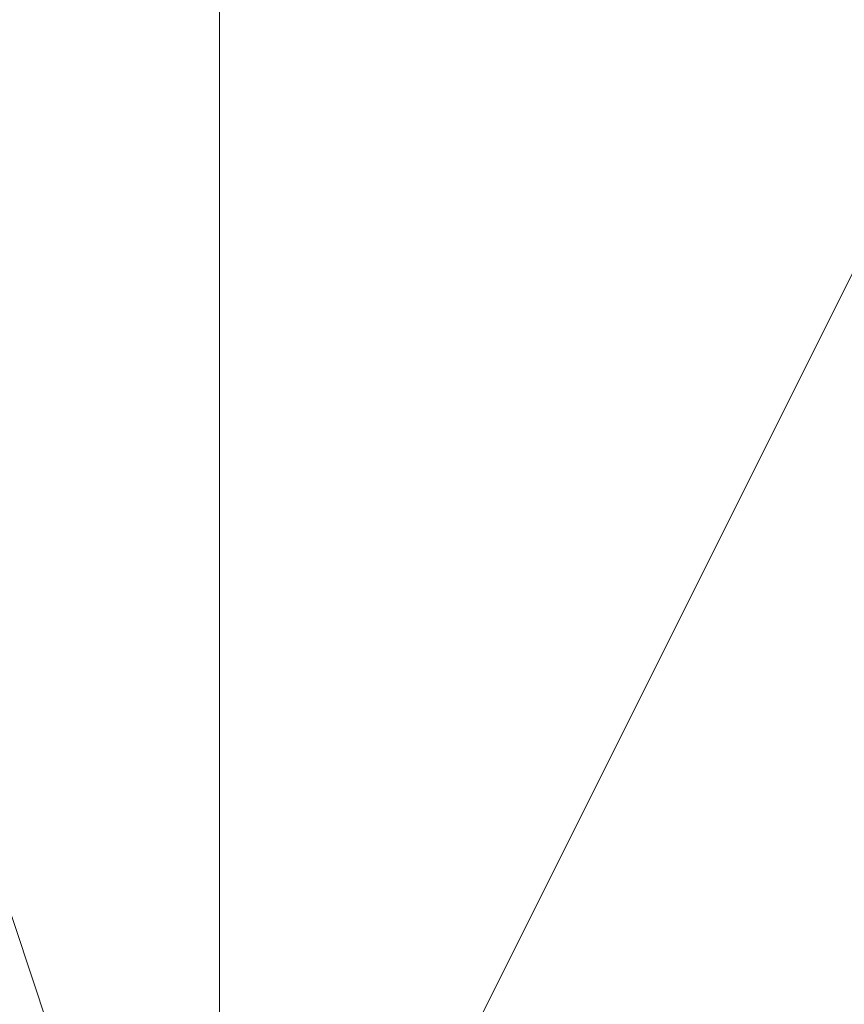
# Model space of a CAD drawing. Units: millimetres. Extents: x -18 to 4899, y -249 to 476.
# Drawn here: x 828 to 828, y 250 to 250 of the extents above; entities that cross this region are included whole.
import ezdxf

# ---------------------------------------------------------------- set-up
doc = ezdxf.new("R2010")
doc.units = ezdxf.units.MM
doc.layers.add('prop', color=250, linetype='Continuous', lineweight=9)

msp = doc.modelspace()

# ---------------------------------------------------------------- linework, layer by layer
at = {"layer": 'prop', "flags": 128}
for points in [[(824.0799084, 255.4743012), (827.0123251, 253.7148512), (828.7717752, 252.5418845), (827.5988085, 250.195951), (825.8393584, 247.2635343)], [(824.0799084, 255.4743012), (827.0123251, 253.7148512), (828.7717752, 252.5418845), (827.5988085, 250.195951), (825.8393584, 247.2635343)], [(829.9447419, 254.3013345), (830.5312252, 253.7148512), (831.1177086, 253.1283678), (831.1177086, 252.5418845), (831.1177086, 251.9554011), (831.1177086, 251.3689178), (830.5312252, 250.7824344), (829.9447419, 250.195951), (829.3582585, 250.195951), (828.7717752, 250.195951), (828.1852918, 250.195951), (827.5988085, 250.195951), (827.5988085, 250.195951), (827.5988085, 250.7824344), (827.0123251, 250.7824344), (827.0123251, 251.3689178), (827.0123251, 251.9554011), (827.0123251, 252.5418845), (827.0123251, 253.1283678), (827.0123251, 253.7148512), (827.5988085, 253.7148512), (827.5988085, 254.3013345)], [(829.9447419, 254.3013345), (830.5312252, 253.7148512), (831.1177086, 253.1283678), (831.1177086, 252.5418845), (831.1177086, 251.9554011), (831.1177086, 251.3689178), (830.5312252, 250.7824344), (829.9447419, 250.195951), (829.3582585, 250.195951), (828.7717752, 250.195951), (828.1852918, 250.195951), (827.5988085, 250.195951), (827.5988085, 250.195951), (827.5988085, 250.7824344), (827.0123251, 250.7824344), (827.0123251, 251.3689178), (827.0123251, 251.9554011), (827.0123251, 252.5418845), (827.0123251, 253.1283678), (827.0123251, 253.7148512), (827.5988085, 253.7148512), (827.5988085, 254.3013345)], [(829.9447419, 254.3013345), (830.5312252, 253.7148512), (831.1177086, 253.1283678), (831.1177086, 252.5418845), (831.1177086, 251.9554011), (831.1177086, 251.3689178), (830.5312252, 250.7824344), (829.9447419, 250.195951), (829.3582585, 250.195951), (828.7717752, 250.195951), (828.1852918, 250.195951), (827.5988085, 250.195951), (827.5988085, 250.195951), (827.5988085, 250.7824344), (827.0123251, 250.7824344), (827.0123251, 251.3689178), (827.0123251, 251.9554011), (827.0123251, 252.5418845), (827.0123251, 253.1283678), (827.0123251, 253.7148512), (827.5988085, 253.7148512), (827.5988085, 254.3013345)], [(829.9447419, 254.3013345), (830.5312252, 253.7148512), (831.1177086, 253.1283678), (831.1177086, 252.5418845), (831.1177086, 251.9554011), (831.1177086, 251.3689178), (830.5312252, 250.7824344), (829.9447419, 250.195951), (829.3582585, 250.195951), (828.7717752, 250.195951), (828.1852918, 250.195951), (827.5988085, 250.195951), (827.5988085, 250.195951), (827.5988085, 250.7824344), (827.0123251, 250.7824344), (827.0123251, 251.3689178), (827.0123251, 251.9554011), (827.0123251, 252.5418845), (827.0123251, 253.1283678), (827.0123251, 253.7148512), (827.5988085, 253.7148512), (827.5988085, 254.3013345)], [(825.8393584, 247.2635343), (827.5988085, 250.195951), (828.7717752, 252.5418845), (827.0123251, 253.7148512)], [(825.8393584, 247.2635343), (827.5988085, 250.195951), (828.7717752, 252.5418845), (827.0123251, 253.7148512)]]:
    msp.add_lwpolyline(points, dxfattribs=at)
msp.add_lwpolyline([(827.5988085, 250.195951), (829.3582585, 250.195951), (830.5312252, 250.7824344), (831.1177086, 252.5418845), (829.9447419, 254.3013345), (828.7717752, 254.3013345), (827.0123251, 253.7148512), (827.0123251, 251.9554011), (827.5988085, 250.195951)], close=True, dxfattribs=at)
msp.add_lwpolyline([(827.5988085, 250.195951), (829.3582585, 250.195951), (830.5312252, 250.7824344), (831.1177086, 252.5418845), (829.9447419, 254.3013345), (828.7717752, 254.3013345), (827.0123251, 253.7148512), (827.0123251, 251.9554011), (827.5988085, 250.195951)], close=True, dxfattribs=at)
msp.add_lwpolyline([(827.5988085, 250.195951), (829.3582585, 250.195951), (830.5312252, 250.7824344), (831.1177086, 252.5418845), (829.9447419, 254.3013345), (828.7717752, 254.3013345), (827.0123251, 253.7148512), (827.0123251, 251.9554011), (827.5988085, 250.195951)], close=True, dxfattribs=at)
msp.add_lwpolyline([(827.5988085, 250.195951), (829.3582585, 250.195951), (830.5312252, 250.7824344), (831.1177086, 252.5418845), (829.9447419, 254.3013345), (828.7717752, 254.3013345), (827.0123251, 253.7148512), (827.0123251, 251.9554011), (827.5988085, 250.195951)], close=True, dxfattribs=at)

doc.saveas('drawing.dxf')
